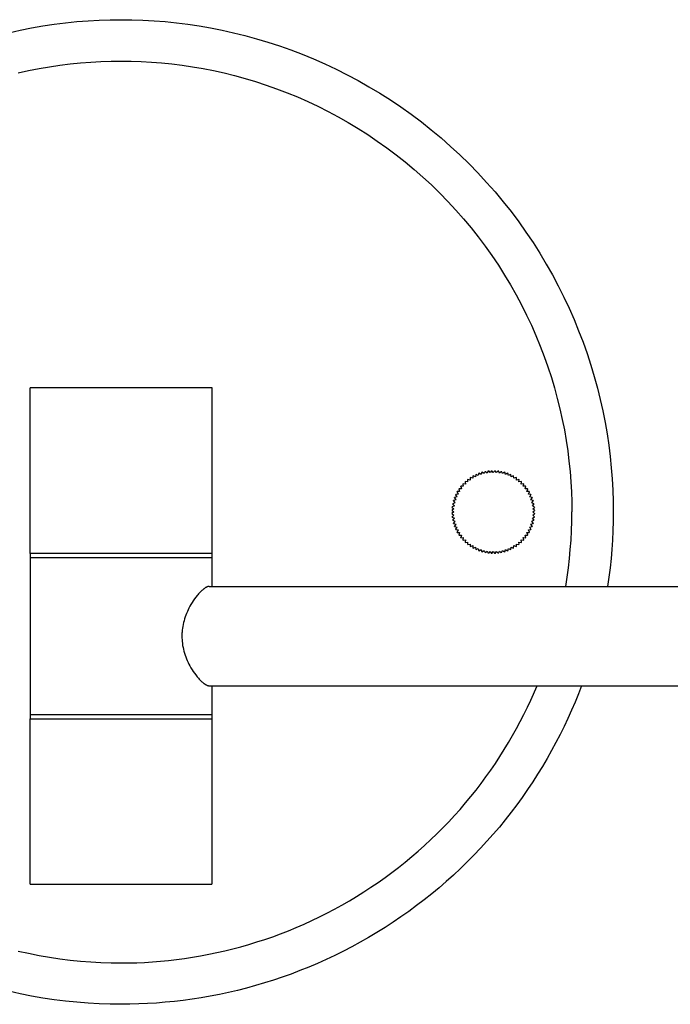
# Model space of a CAD drawing. Units: millimetres. Extents: x 213 to 1108, y 3262 to 4070.
# Drawn here: x 261 to 339, y 3262 to 3381 of the extents above; entities that cross this region are included whole.
import ezdxf

# ---------------------------------------------------------------- set-up
doc = ezdxf.new("R2010")
doc.units = ezdxf.units.MM
doc.header["$MEASUREMENT"] = 0
doc.layers.add('Default$IGES level 5031011$Default', color=7, linetype='Continuous', true_color=0x000000)
doc.layers.add('Make2D$visible$tangents$Default', color=7, linetype='Continuous', true_color=0x000000)

msp = doc.modelspace()

# ---------------------------------------------------------------- linework, layer by layer
at = {"layer": 'Default$IGES level 5031011$Default'}
for points in [[(259.31, 3379.41), (260.69, 3379.72), (262.07, 3379.99), (263.45, 3380.23), (264.83, 3380.44), (266.19, 3380.61), (267.55, 3380.75), (268.91, 3380.85), (270.25, 3380.93), (271.58, 3380.97), (272.9, 3380.99), (274.22, 3380.97), (275.55, 3380.93), (276.9, 3380.85), (278.25, 3380.75), (279.61, 3380.61), (280.97, 3380.44), (282.35, 3380.23), (283.73, 3379.99), (285.11, 3379.72), (286.5, 3379.41), (287.88, 3379.07), (289.27, 3378.69), (290.66, 3378.28), (292.05, 3377.82), (293.43, 3377.34), (294.8, 3376.81), (296.17, 3376.25), (297.53, 3375.65), (298.89, 3375.01), (300.23, 3374.34), (301.56, 3373.63), (302.87, 3372.89), (304.18, 3372.11), (305.46, 3371.29), (306.73, 3370.44), (307.97, 3369.55), (309.2, 3368.63), (310.4, 3367.68), (311.58, 3366.7), (312.74, 3365.68), (313.87, 3364.64), (314.97, 3363.56), (316.05, 3362.46), (317.09, 3361.33), (318.11, 3360.17), (319.09, 3358.99), (320.05, 3357.79), (320.97, 3356.56), (321.85, 3355.31), (322.7, 3354.05), (323.52, 3352.76), (324.3, 3351.46), (325.04, 3350.15), (325.75, 3348.82), (326.43, 3347.47), (327.06, 3346.12), (327.66, 3344.76), (328.22, 3343.39), (328.75, 3342.01), (329.24, 3340.63), (329.69, 3339.25), (330.1, 3337.86), (330.48, 3336.47), (330.83, 3335.08), (331.13, 3333.7), (331.41, 3332.31), (331.65, 3330.94), (331.85, 3329.56), (332.02, 3328.19), (332.16, 3326.83), (332.27, 3325.48), (332.34, 3324.14), (332.39, 3322.81), (332.4, 3321.49)], [(261.9, 3316.49), (261.9, 3336.49)], [(272.9, 3336.49), (261.91, 3336.49)], [(283.89, 3336.49), (283.9, 3336.49), (283.9, 3336.49), (283.9, 3336.49), (272.9, 3336.49)], [(283.9, 3316.49), (283.9, 3336.49)], [(316.15, 3326.17), (316.07, 3325.9)], [(316.15, 3326.17), (316.19, 3326.19)], [(316.43, 3326.03), (316.19, 3326.19)], [(316.52, 3326.29), (316.43, 3326.03)], [(316.53, 3326.29), (316.57, 3326.31)], [(316.79, 3326.13), (316.57, 3326.31)], [(316.9, 3326.39), (316.79, 3326.13)], [(316.9, 3326.39), (316.95, 3326.4)], [(317.15, 3326.2), (316.95, 3326.4)], [(317.29, 3326.45), (317.15, 3326.2)], [(317.29, 3326.45), (317.34, 3326.46)], [(317.53, 3326.25), (317.34, 3326.45)], [(317.68, 3326.48), (317.53, 3326.25)], [(317.68, 3326.48), (317.73, 3326.48)], [(317.9, 3326.26), (317.73, 3326.48)], [(318.07, 3326.48), (317.9, 3326.26)], [(318.08, 3326.48), (318.12, 3326.48)], [(318.28, 3326.25), (318.12, 3326.48)], [(318.47, 3326.45), (318.28, 3326.25)], [(318.47, 3326.46), (318.51, 3326.45)], [(318.65, 3326.2), (318.51, 3326.45)], [(318.85, 3326.4), (318.65, 3326.2)], [(318.85, 3326.4), (318.9, 3326.39)], [(319.02, 3326.13), (318.9, 3326.39)], [(319.24, 3326.31), (319.02, 3326.13)], [(319.24, 3326.31), (319.28, 3326.29)], [(319.38, 3326.03), (319.28, 3326.29)], [(319.61, 3326.19), (319.38, 3326.03)], [(319.61, 3326.19), (319.65, 3326.17)], [(319.73, 3325.9), (319.65, 3326.17)], [(314.21, 3324.87), (314.24, 3324.9)], [(314.21, 3324.86), (314.27, 3324.59)], [(314.52, 3324.86), (314.25, 3324.9)], [(314.49, 3325.14), (314.52, 3325.17)], [(314.49, 3325.14), (314.52, 3324.86)], [(314.8, 3325.12), (314.53, 3325.17)], [(314.79, 3325.4), (314.82, 3325.43)], [(314.79, 3325.4), (314.8, 3325.12)], [(315.09, 3325.35), (314.82, 3325.43)], [(315.1, 3325.63), (315.09, 3325.35)], [(315.1, 3325.63), (315.14, 3325.66)], [(315.41, 3325.56), (315.14, 3325.66)], [(315.44, 3325.84), (315.41, 3325.56)], [(315.44, 3325.84), (315.48, 3325.86)], [(315.73, 3325.74), (315.48, 3325.86)], [(315.79, 3326.02), (315.73, 3325.74)], [(315.79, 3326.02), (315.83, 3326.04)], [(316.07, 3325.9), (315.83, 3326.04)], [(319.97, 3326.04), (319.73, 3325.9)], [(319.97, 3326.04), (320.01, 3326.02)], [(320.07, 3325.74), (320.01, 3326.02)], [(320.32, 3325.86), (320.07, 3325.74)], [(320.32, 3325.86), (320.36, 3325.84)], [(320.4, 3325.56), (320.36, 3325.84)], [(320.66, 3325.66), (320.4, 3325.56)], [(320.66, 3325.66), (320.7, 3325.63)], [(320.71, 3325.35), (320.7, 3325.63)], [(320.98, 3325.43), (320.71, 3325.35)], [(320.98, 3325.43), (321.01, 3325.4)], [(321, 3325.12), (321.01, 3325.4)], [(321.28, 3325.17), (321, 3325.12)], [(321.28, 3325.17), (321.31, 3325.14)], [(321.28, 3324.86), (321.31, 3325.14)], [(321.56, 3324.9), (321.28, 3324.86)], [(321.53, 3324.59), (321.59, 3324.86)], [(321.56, 3324.9), (321.59, 3324.87)], [(313.53, 3323.91), (313.55, 3323.95)], [(313.53, 3323.91), (313.65, 3323.66)], [(313.83, 3323.98), (313.55, 3323.95)], [(313.73, 3324.25), (313.76, 3324.28)], [(313.73, 3324.25), (313.83, 3323.98)], [(314.04, 3324.29), (313.76, 3324.28)], [(313.96, 3324.57), (313.99, 3324.6)], [(313.96, 3324.56), (314.04, 3324.29)], [(314.27, 3324.59), (313.99, 3324.6)], [(321.81, 3324.6), (321.53, 3324.59)], [(321.76, 3324.29), (321.84, 3324.56)], [(322.04, 3324.28), (321.76, 3324.29)], [(321.81, 3324.6), (321.84, 3324.57)], [(321.97, 3323.98), (322.07, 3324.25)], [(322.25, 3323.95), (321.97, 3323.98)], [(322.05, 3324.28), (322.07, 3324.25)], [(322.16, 3323.66), (322.27, 3323.91)], [(322.25, 3323.95), (322.27, 3323.91)], [(312.99, 3322.44), (313, 3322.48)], [(313.26, 3322.6), (313, 3322.49)], [(313.08, 3322.82), (313.09, 3322.86)], [(313.08, 3322.82), (313.26, 3322.6)], [(313.36, 3322.96), (313.09, 3322.87)], [(313.2, 3323.2), (313.22, 3323.24)], [(313.2, 3323.2), (313.36, 3322.96)], [(313.49, 3323.31), (313.22, 3323.24)], [(313.35, 3323.56), (313.37, 3323.6)], [(313.35, 3323.56), (313.49, 3323.31)], [(313.65, 3323.66), (313.37, 3323.6)], [(322.43, 3323.6), (322.16, 3323.66)], [(322.31, 3323.31), (322.45, 3323.56)], [(322.58, 3323.24), (322.31, 3323.31)], [(322.43, 3323.6), (322.45, 3323.56)], [(322.44, 3322.96), (322.6, 3323.2)], [(322.71, 3322.87), (322.44, 3322.96)], [(322.54, 3322.6), (322.72, 3322.82)], [(322.8, 3322.49), (322.54, 3322.6)], [(322.58, 3323.24), (322.6, 3323.2)], [(322.71, 3322.86), (322.72, 3322.82)], [(322.8, 3322.48), (322.81, 3322.44)], [(312.9, 3321.66), (312.91, 3321.71)], [(313.13, 3321.49), (312.9, 3321.31)], [(312.91, 3321.27), (312.9, 3321.31)], [(313.14, 3321.86), (312.91, 3321.71)], [(312.91, 3321.66), (313.13, 3321.49)], [(312.93, 3322.05), (312.94, 3322.1)], [(312.93, 3322.05), (313.14, 3321.86)], [(313.19, 3322.23), (312.94, 3322.1)], [(312.99, 3322.44), (313.19, 3322.23)], [(322.62, 3322.23), (322.81, 3322.44)], [(322.86, 3322.1), (322.62, 3322.23)], [(322.66, 3321.86), (322.87, 3322.05)], [(322.89, 3321.71), (322.66, 3321.86)], [(322.68, 3321.49), (322.9, 3321.66)], [(322.9, 3321.31), (322.68, 3321.49)], [(322.86, 3322.1), (322.87, 3322.05)], [(322.9, 3321.71), (322.9, 3321.66)], [(322.9, 3321.31), (322.9, 3321.27)], [(332.4, 3321.49), (332.39, 3320.36), (332.36, 3319.23), (332.3, 3318.1), (332.23, 3316.97), (332.13, 3315.85), (332.02, 3314.73), (331.88, 3313.6), (331.72, 3312.49)], [(312.91, 3321.27), (313.14, 3321.11)], [(313.14, 3321.11), (312.93, 3320.92)], [(312.94, 3320.88), (312.93, 3320.92)], [(312.94, 3320.88), (313.19, 3320.74)], [(313.19, 3320.74), (312.99, 3320.53)], [(313, 3320.49), (312.99, 3320.53)], [(313, 3320.49), (313.26, 3320.37)], [(313.26, 3320.37), (313.08, 3320.15)], [(313.09, 3320.11), (313.08, 3320.15)], [(313.09, 3320.11), (313.36, 3320.01)], [(322.44, 3320.01), (322.71, 3320.11)], [(322.54, 3320.37), (322.8, 3320.49)], [(322.72, 3320.15), (322.54, 3320.37)], [(322.62, 3320.74), (322.86, 3320.88)], [(322.81, 3320.53), (322.62, 3320.74)], [(322.66, 3321.11), (322.9, 3321.27)], [(322.87, 3320.92), (322.66, 3321.11)], [(322.72, 3320.15), (322.71, 3320.11)], [(322.81, 3320.53), (322.8, 3320.49)], [(322.87, 3320.92), (322.86, 3320.88)], [(313.36, 3320.01), (313.2, 3319.78)], [(313.22, 3319.74), (313.2, 3319.78)], [(313.22, 3319.74), (313.49, 3319.66)], [(313.49, 3319.66), (313.35, 3319.42)], [(313.37, 3319.37), (313.35, 3319.41)], [(313.37, 3319.37), (313.65, 3319.32)], [(313.65, 3319.32), (313.53, 3319.07)], [(313.55, 3319.03), (313.53, 3319.06)], [(313.55, 3319.02), (313.83, 3318.99)], [(313.83, 3318.99), (313.73, 3318.73)], [(321.97, 3318.99), (322.25, 3319.02)], [(322.07, 3318.73), (321.97, 3318.99)], [(322.16, 3319.32), (322.43, 3319.37)], [(322.27, 3319.07), (322.16, 3319.32)], [(322.27, 3319.06), (322.25, 3319.03)], [(322.31, 3319.66), (322.58, 3319.74)], [(322.45, 3319.42), (322.31, 3319.66)], [(322.45, 3319.41), (322.43, 3319.37)], [(322.6, 3319.78), (322.44, 3320.01)], [(322.6, 3319.78), (322.58, 3319.74)], [(313.76, 3318.69), (313.73, 3318.73)], [(313.76, 3318.69), (314.04, 3318.68)], [(314.04, 3318.68), (313.96, 3318.41)], [(313.99, 3318.37), (313.96, 3318.41)], [(313.99, 3318.37), (314.27, 3318.39)], [(314.27, 3318.39), (314.21, 3318.11)], [(314.24, 3318.08), (314.21, 3318.11)], [(314.25, 3318.08), (314.52, 3318.11)], [(314.52, 3318.11), (314.49, 3317.83)], [(314.52, 3317.8), (314.49, 3317.83)], [(314.53, 3317.8), (314.8, 3317.86)], [(314.8, 3317.86), (314.79, 3317.58)], [(321.01, 3317.58), (321, 3317.86)], [(321, 3317.86), (321.28, 3317.8)], [(321.31, 3317.83), (321.28, 3318.11)], [(321.28, 3318.11), (321.56, 3318.08)], [(321.31, 3317.83), (321.28, 3317.8)], [(321.59, 3318.11), (321.53, 3318.39)], [(321.53, 3318.39), (321.81, 3318.37)], [(321.59, 3318.11), (321.56, 3318.08)], [(321.76, 3318.68), (322.05, 3318.69)], [(321.84, 3318.41), (321.76, 3318.68)], [(321.84, 3318.41), (321.81, 3318.37)], [(322.07, 3318.73), (322.05, 3318.69)], [(314.82, 3317.55), (314.79, 3317.57)], [(314.82, 3317.55), (315.09, 3317.62)], [(315.09, 3317.62), (315.1, 3317.34)], [(315.14, 3317.32), (315.1, 3317.34)], [(315.14, 3317.32), (315.41, 3317.42)], [(315.41, 3317.42), (315.44, 3317.14)], [(315.48, 3317.11), (315.44, 3317.14)], [(315.48, 3317.12), (315.73, 3317.23)], [(315.73, 3317.23), (315.79, 3316.96)], [(315.83, 3316.94), (315.79, 3316.96)], [(315.83, 3316.94), (316.07, 3317.08)], [(316.07, 3317.08), (316.15, 3316.81)], [(316.19, 3316.79), (316.15, 3316.8)], [(316.19, 3316.79), (316.43, 3316.95)], [(316.43, 3316.95), (316.52, 3316.68)], [(316.57, 3316.67), (316.53, 3316.68)], [(316.57, 3316.67), (316.79, 3316.84)], [(316.79, 3316.84), (316.9, 3316.59)], [(316.95, 3316.58), (316.9, 3316.59)], [(316.95, 3316.58), (317.15, 3316.77)], [(317.15, 3316.77), (317.29, 3316.53)], [(317.34, 3316.52), (317.53, 3316.73)], [(317.53, 3316.73), (317.68, 3316.49)], [(317.73, 3316.49), (317.9, 3316.71)], [(317.9, 3316.71), (318.07, 3316.49)], [(318.12, 3316.49), (318.28, 3316.73)], [(318.28, 3316.73), (318.47, 3316.52)], [(318.51, 3316.53), (318.65, 3316.77)], [(318.65, 3316.77), (318.85, 3316.58)], [(318.9, 3316.59), (318.85, 3316.58)], [(318.9, 3316.59), (319.02, 3316.84)], [(319.02, 3316.84), (319.24, 3316.67)], [(319.28, 3316.68), (319.24, 3316.67)], [(319.28, 3316.68), (319.38, 3316.95)], [(319.38, 3316.95), (319.61, 3316.79)], [(319.65, 3316.8), (319.61, 3316.79)], [(319.65, 3316.81), (319.73, 3317.08)], [(319.73, 3317.08), (319.97, 3316.94)], [(320.01, 3316.96), (319.97, 3316.94)], [(320.02, 3316.96), (320.07, 3317.23)], [(320.07, 3317.23), (320.32, 3317.11)], [(320.36, 3317.14), (320.32, 3317.11)], [(320.36, 3317.14), (320.4, 3317.42)], [(320.4, 3317.42), (320.66, 3317.32)], [(320.7, 3317.34), (320.66, 3317.32)], [(320.7, 3317.34), (320.71, 3317.62)], [(320.71, 3317.62), (320.98, 3317.55)], [(321.01, 3317.57), (320.98, 3317.55)], [(261.9, 3316.49), (261.9, 3315.99)], [(261.9, 3315.99), (261.9, 3296.99)], [(261.95, 3315.99), (261.9, 3315.99)], [(283.86, 3316.49), (261.91, 3316.49)], [(261.95, 3315.99), (283.89, 3315.99)], [(283.86, 3316.49), (283.9, 3316.49)], [(283.9, 3315.99), (283.9, 3316.49)], [(283.9, 3312.49), (283.9, 3315.99)], [(317.34, 3316.52), (317.29, 3316.52)], [(317.73, 3316.49), (317.68, 3316.49)], [(318.12, 3316.49), (318.08, 3316.49)], [(318.51, 3316.52), (318.47, 3316.52)], [(283.53, 3312.49), (283.51, 3312.49), (283.5, 3312.49), (283.49, 3312.49), (283.47, 3312.48), (283.46, 3312.48), (283.44, 3312.48), (283.43, 3312.48), (283.42, 3312.47), (283.4, 3312.47), (283.39, 3312.47), (283.38, 3312.46), (283.37, 3312.46), (283.34, 3312.45), (283.31, 3312.44), (283.3, 3312.44), (283.28, 3312.43), (283.25, 3312.42), (283.21, 3312.4), (283.18, 3312.38), (283.15, 3312.37), (283.12, 3312.35), (283.09, 3312.33), (283.06, 3312.31), (283.01, 3312.28), (282.97, 3312.25), (282.93, 3312.22), (282.89, 3312.19), (282.85, 3312.16), (282.81, 3312.13), (282.73, 3312.06), (282.66, 3312), (282.58, 3311.93), (282.51, 3311.85), (282.35, 3311.69), (282.26, 3311.59), (282.18, 3311.49), (282.09, 3311.39), (281.93, 3311.19), (281.77, 3310.98), (281.62, 3310.76), (281.48, 3310.54), (281.35, 3310.32), (281.22, 3310.09), (281.11, 3309.88), (281, 3309.67), (280.91, 3309.46), (280.81, 3309.24), (280.73, 3309.02), (280.65, 3308.8), (280.58, 3308.58), (280.51, 3308.35), (280.45, 3308.12), (280.4, 3307.89), (280.35, 3307.66), (280.32, 3307.43), (280.29, 3307.19), (280.28, 3307.08), (280.27, 3306.96), (280.26, 3306.84), (280.26, 3306.72), (280.25, 3306.61), (280.25, 3306.49)], [(283.53, 3312.49), (434.8, 3312.49)], [(280.25, 3306.49), (280.26, 3306.27), (280.27, 3306.05), (280.28, 3305.83), (280.31, 3305.62), (280.34, 3305.37), (280.39, 3305.13), (280.44, 3304.89), (280.5, 3304.66), (280.57, 3304.43), (280.64, 3304.2), (280.72, 3303.97), (280.81, 3303.75), (280.9, 3303.53), (281, 3303.31), (281.11, 3303.1), (281.22, 3302.88), (281.35, 3302.66), (281.48, 3302.43), (281.62, 3302.21), (281.77, 3302), (281.93, 3301.79), (282.01, 3301.69), (282.09, 3301.58), (282.18, 3301.49), (282.26, 3301.39), (282.35, 3301.29), (282.44, 3301.19), (282.51, 3301.12), (282.58, 3301.05), (282.66, 3300.98), (282.73, 3300.91), (282.81, 3300.85), (282.89, 3300.78), (282.93, 3300.75), (282.97, 3300.72), (283.02, 3300.69), (283.06, 3300.67), (283.09, 3300.65), (283.12, 3300.63), (283.15, 3300.61), (283.18, 3300.59), (283.21, 3300.58), (283.25, 3300.56), (283.28, 3300.55), (283.3, 3300.54), (283.31, 3300.53), (283.34, 3300.52), (283.37, 3300.51), (283.38, 3300.51), (283.39, 3300.51), (283.4, 3300.5), (283.42, 3300.5), (283.43, 3300.5), (283.44, 3300.5), (283.46, 3300.49), (283.47, 3300.49), (283.49, 3300.49), (283.5, 3300.49), (283.51, 3300.49), (283.53, 3300.49)], [(328.57, 3300.49), (328.19, 3299.5), (327.79, 3298.51), (327.36, 3297.53), (326.92, 3296.54), (326.46, 3295.57), (325.97, 3294.59), (325.47, 3293.62), (324.95, 3292.66), (324.41, 3291.7), (323.84, 3290.74), (323.26, 3289.8), (322.66, 3288.86), (322.03, 3287.93), (321.39, 3287), (320.73, 3286.09), (320.05, 3285.19), (319.34, 3284.3), (318.63, 3283.41), (317.89, 3282.55), (317.13, 3281.69), (316.36, 3280.84), (315.56, 3280.01), (314.75, 3279.19), (313.93, 3278.39), (313.08, 3277.6), (312.22, 3276.83), (311.35, 3276.08), (310.45, 3275.34), (309.55, 3274.61), (308.63, 3273.91), (307.69, 3273.22), (306.74, 3272.55), (305.78, 3271.9), (304.81, 3271.27), (303.83, 3270.66), (302.83, 3270.06), (301.82, 3269.49), (300.81, 3268.94), (299.78, 3268.4), (298.74, 3267.89), (297.7, 3267.4), (296.65, 3266.93), (295.59, 3266.48), (294.53, 3266.06), (293.46, 3265.65), (292.39, 3265.27), (291.31, 3264.91), (290.23, 3264.57), (289.14, 3264.25), (288.05, 3263.95), (286.96, 3263.67), (285.87, 3263.42), (284.78, 3263.19), (283.69, 3262.97), (282.6, 3262.78), (281.51, 3262.61), (280.42, 3262.46), (279.34, 3262.34), (278.25, 3262.23), (277.17, 3262.14), (276.1, 3262.07), (275.03, 3262.03), (273.96, 3262), (272.9, 3261.99), (271.58, 3262), (270.25, 3262.05), (268.91, 3262.12), (267.55, 3262.23), (266.19, 3262.37), (264.83, 3262.54), (263.45, 3262.74), (262.07, 3262.98), (260.69, 3263.25), (259.31, 3263.56)], [(283.53, 3300.49), (434.8, 3300.49)], [(283.9, 3296.99), (283.9, 3300.49)], [(261.9, 3296.99), (261.9, 3296.49)], [(261.9, 3276.49), (261.9, 3296.49)], [(261.95, 3296.49), (261.9, 3296.49)], [(283.86, 3296.99), (261.91, 3296.99)], [(261.95, 3296.49), (283.89, 3296.49)], [(283.86, 3296.99), (283.9, 3296.99)], [(283.9, 3296.49), (283.9, 3296.99)], [(283.9, 3276.49), (283.9, 3296.49)], [(272.9, 3276.49), (283.89, 3276.49)]]:
    msp.add_lwpolyline(points, dxfattribs=at)
msp.add_polyline3d([(261.91, 3276.49, 0), (261.9, 3276.49, 0), (261.9, 3276.49, 0), (261.9, 3276.49, 0), (272.9, 3276.49, 0)], dxfattribs=at)
at = {"layer": 'Make2D$visible$tangents$Default'}
for points in [[(260.45, 3374.55), (261.72, 3374.83), (262.98, 3375.08), (264.25, 3375.3), (265.51, 3375.48), (266.76, 3375.64), (268, 3375.77), (269.24, 3375.86), (270.47, 3375.93), (271.69, 3375.97), (272.9, 3375.99), (274.11, 3375.97), (275.33, 3375.93), (276.56, 3375.86), (277.8, 3375.77), (279.04, 3375.64), (280.3, 3375.48), (281.55, 3375.3), (282.82, 3375.08), (284.08, 3374.83), (285.35, 3374.55), (286.63, 3374.23), (287.9, 3373.88), (289.17, 3373.5), (290.44, 3373.09), (291.7, 3372.64), (292.96, 3372.16), (294.22, 3371.65), (295.46, 3371.1), (296.7, 3370.52), (297.93, 3369.9), (299.15, 3369.25), (300.36, 3368.57), (301.55, 3367.85), (302.72, 3367.1), (303.88, 3366.32), (305.03, 3365.51), (306.15, 3364.67), (307.25, 3363.8), (308.33, 3362.9), (309.39, 3361.97), (310.43, 3361.01), (311.44, 3360.02), (312.42, 3359.01), (313.38, 3357.98), (314.31, 3356.92), (315.21, 3355.84), (316.08, 3354.74), (316.93, 3353.61), (317.74, 3352.47), (318.52, 3351.31), (319.27, 3350.13), (319.98, 3348.94), (320.66, 3347.74), (321.31, 3346.52), (321.93, 3345.29), (322.51, 3344.05), (323.06, 3342.8), (323.57, 3341.55), (324.06, 3340.29), (324.5, 3339.02), (324.92, 3337.75), (325.3, 3336.48), (325.64, 3335.21), (325.96, 3333.94), (326.24, 3332.67), (326.49, 3331.4), (326.71, 3330.14), (326.9, 3328.88), (327.05, 3327.63), (327.18, 3326.38), (327.28, 3325.15), (327.35, 3323.92), (327.39, 3322.7), (327.4, 3321.49)], [(326.65, 3312.49), (326.83, 3313.6), (326.98, 3314.72), (327.11, 3315.85), (327.21, 3316.97), (327.3, 3318.1), (327.35, 3319.23), (327.39, 3320.36), (327.4, 3321.49)], [(260.45, 3268.43), (261.72, 3268.15), (262.98, 3267.9), (264.25, 3267.68), (265.51, 3267.49), (266.76, 3267.33), (268, 3267.21), (269.24, 3267.11), (270.47, 3267.04), (271.69, 3267), (272.9, 3266.99), (274.8, 3267.02), (275.75, 3267.06), (276.71, 3267.12), (277.68, 3267.2), (278.64, 3267.29), (279.61, 3267.4), (280.58, 3267.53), (281.55, 3267.68), (282.52, 3267.84), (283.49, 3268.03), (284.47, 3268.23), (285.44, 3268.45), (286.41, 3268.69), (287.38, 3268.95), (288.35, 3269.22), (289.31, 3269.52), (290.27, 3269.83), (291.23, 3270.16), (292.18, 3270.51), (293.13, 3270.88), (294.08, 3271.27), (295.02, 3271.68), (295.95, 3272.1), (296.87, 3272.54), (297.79, 3273), (298.7, 3273.48), (299.6, 3273.98), (300.5, 3274.49), (301.38, 3275.02), (302.25, 3275.57), (303.11, 3276.13), (303.97, 3276.71), (304.81, 3277.3), (305.64, 3277.91), (306.45, 3278.54), (307.26, 3279.18), (308.05, 3279.84), (308.83, 3280.51), (309.59, 3281.19), (310.34, 3281.89), (311.08, 3282.6), (311.8, 3283.32), (312.51, 3284.05), (313.2, 3284.8), (313.88, 3285.55), (314.54, 3286.32), (315.18, 3287.1), (315.81, 3287.88), (316.42, 3288.68), (317.01, 3289.48), (317.59, 3290.29), (318.15, 3291.11), (318.7, 3291.94), (319.22, 3292.77), (319.73, 3293.61), (320.23, 3294.46), (320.7, 3295.31), (321.16, 3296.16), (321.6, 3297.02), (322.02, 3297.88), (322.43, 3298.75), (323.19, 3300.49)]]:
    msp.add_lwpolyline(points, dxfattribs=at)

doc.saveas('drawing.dxf')
